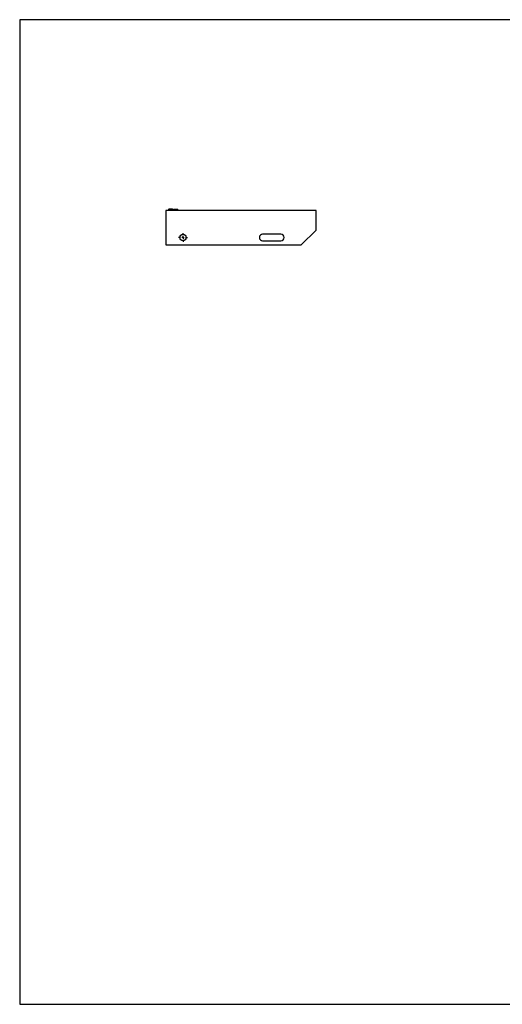
# Model space of a CAD drawing. Extents: x 5 to 292, y 5 to 205.
# Drawn here: x 5 to 103, y 5 to 205 of the extents above; entities that cross this region are included whole.
import ezdxf

# ---------------------------------------------------------------- set-up
doc = ezdxf.new("R2010")
doc.units = 0
doc.linetypes.add('SLD-DURCHGEHEND', pattern=[0])
doc.layers.get('0').update_dxf_attribs({"linetype": 'CONTINUOUS'})

# ---------------------------------------------------------------- blocks, each defined once
blk = doc.blocks.new('SW_CENTERMARKSYMBOL_0')
at = {"color": 0, "linetype": 'SLD-DURCHGEHEND'}
for p, q in [((-0.5, 0), (-0.9, 0)), ((0, 0), (-0.25, 0)), ((0, 0.5), (0, 0.9)), ((0, 0), (0, 0.25)), ((0, 0), (0, -0.25)), ((0, 0), (0.25, 0)), ((0.5, 0), (0.9, 0)), ((0, -0.5), (0, -0.9))]:
    blk.add_line(p, q, dxfattribs=at)

msp = doc.modelspace()

# ---------------------------------------------------------------- linework, layer by layer
at = {"color": 7, "linetype": 'SLD-DURCHGEHEND'}
for p, q in [((292, 205), (5, 205)), ((5, 205), (5, 5)), ((34.65, 166.26), (34.65, 159.26)), ((65.15, 166.26), (34.65, 166.26)), ((35.29, 166.52), (35.09, 166.26)), ((36.02, 166.52), (35.29, 166.52)), ((36.15, 166.34), (36.02, 166.52)), ((36.29, 166.52), (36.09, 166.26)), ((36.29, 166.52), (37.02, 166.52)), ((37.22, 166.26), (37.02, 166.52)), ((65.15, 162.26), (65.15, 166.26)), ((62.15, 159.26), (65.15, 162.26)), ((58, 161.41), (54.3, 161.41)), ((54.3, 160.11), (58, 160.11)), ((34.65, 159.26), (62.15, 159.26)), ((5, 5), (292, 5))]:
    msp.add_line(p, q, dxfattribs=at)
msp.add_circle((38.15, 160.76), 0.65, dxfattribs=at)
for centre, start, end in [((54.3, 160.76), 90, 270), ((58, 160.76), 270, 90)]:
    msp.add_arc(centre, 0.65, start, end, dxfattribs=at)

# ---------------------------------------------------------------- block references
at = {"color": 7, "linetype": 'CONTINUOUS'}
msp.add_blockref('SW_CENTERMARKSYMBOL_0', (38.15, 160.76), dxfattribs=at)

doc.saveas('drawing.dxf')
